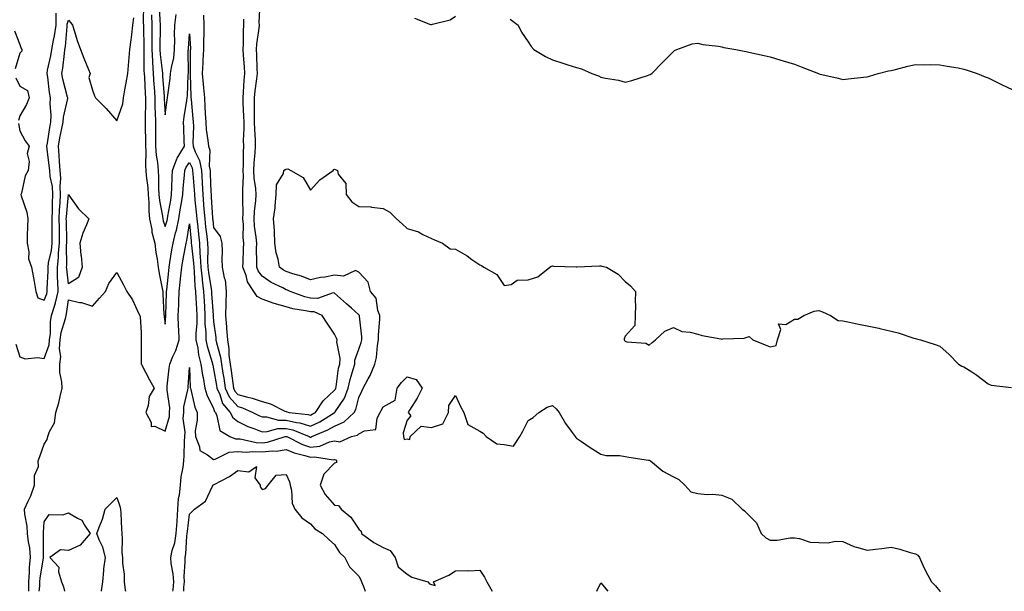
# Model space of a CAD drawing. Units: inches. Extents: x 984323 to 986963, y 7348058 to 7350698.
# Drawn here: x 985608 to 986015, y 7348058 to 7348294 of the extents above; entities that cross this region are included whole.
import ezdxf

# ---------------------------------------------------------------- set-up
doc = ezdxf.new("R2010")
doc.units = ezdxf.units.IN
doc.header["$MEASUREMENT"] = 0
doc.layers.add('Contour_98437348', color=7, linetype='Continuous', true_color=0xd95c13)

msp = doc.modelspace()

# ---------------------------------------------------------------- linework, layer by layer
at = {"layer": 'Contour_98437348'}
for points in [[(985659.05, 7348300.92, 3278), (985658.99, 7348292.86, 3278), (985659.01, 7348291.92, 3278), (985659.01, 7348290.96, 3278), (985659.19, 7348283.06, 3278), (985659.19, 7348281.92, 3278), (985659.27, 7348280.7, 3278), (985659.27, 7348273.14, 3278), (985659.36, 7348271.92, 3278), (985659.44, 7348270.53, 3278), (985659.79, 7348263.66, 3278), (985659.9, 7348261.92, 3278), (985659.92, 7348260.05, 3278), (985659.73, 7348253.6, 3278), (985659.76, 7348251.92, 3278), (985659.77, 7348250.2, 3278), (985659.86, 7348243.72, 3278), (985659.87, 7348241.92, 3278), (985659.99, 7348239.97, 3278), (985659.91, 7348233.78, 3278), (985660.06, 7348231.92, 3278), (985660.2, 7348229.77, 3278), (985660.8, 7348224.67, 3278), (985660.97, 7348221.92, 3278), (985661.25, 7348218.72, 3278), (985661.27, 7348215.14, 3278), (985661.61, 7348211.92, 3278), (985662.5, 7348207.47, 3278), (985662.59, 7348206.46, 3278), (985663.8, 7348201.92, 3278), (985664.13, 7348198, 3278), (985664.76, 7348195.21, 3278), (985665.13, 7348191.92, 3278), (985665.51, 7348189.38, 3278), (985666.79, 7348183.18, 3278), (985667, 7348181.92, 3278), (985667.08, 7348180.95, 3278), (985667.52, 7348172.45, 3278), (985667.56, 7348171.92, 3278), (985667.6, 7348171.47, 3278), (985668.05, 7348168.38, 3278), (985668.31, 7348171.66, 3278), (985668.3, 7348171.92, 3278), (985668.32, 7348172.19, 3278), (985668.57, 7348181.4, 3278), (985668.59, 7348181.92, 3278), (985668.66, 7348182.53, 3278), (985669.53, 7348190.44, 3278), (985669.68, 7348191.92, 3278), (985670.01, 7348193.88, 3278), (985670.79, 7348199.18, 3278), (985671.27, 7348201.92, 3278), (985672.33, 7348206.2, 3278), (985672.67, 7348207.31, 3278), (985673.64, 7348211.92, 3278), (985674.27, 7348215.69, 3278), (985674.73, 7348218.59, 3278), (985675.28, 7348221.92, 3278), (985675.42, 7348224.54, 3278), (985676.06, 7348229.92, 3278), (985676.18, 7348231.92, 3278), (985676.7, 7348233.27, 3278), (985678.05, 7348235.19, 3278), (985679.15, 7348233.02, 3278), (985679.37, 7348231.92, 3278), (985679.46, 7348230.52, 3278), (985680.01, 7348223.88, 3278), (985680.13, 7348221.92, 3278), (985680.33, 7348219.64, 3278), (985680.87, 7348214.75, 3278), (985681.12, 7348211.92, 3278), (985681.48, 7348208.49, 3278), (985681.76, 7348205.63, 3278), (985682.17, 7348201.92, 3278), (985682.41, 7348197.57, 3278), (985682.53, 7348196.4, 3278), (985682.75, 7348191.92, 3278), (985683.25, 7348187.12, 3278), (985683.32, 7348186.65, 3278), (985683.86, 7348181.92, 3278), (985684.08, 7348177.95, 3278), (985684.23, 7348175.73, 3278), (985684.45, 7348171.92, 3278), (985684.48, 7348168.35, 3278), (985684.8, 7348165.18, 3278), (985684.83, 7348161.92, 3278), (985685.38, 7348159.25, 3278), (985687.46, 7348152.51, 3278), (985687.6, 7348151.92, 3278), (985687.66, 7348151.52, 3278), (985688.05, 7348149.99, 3278), (985689.21, 7348143.08, 3278), (985689.39, 7348141.92, 3278), (985690.58, 7348139.39, 3278), (985691.78, 7348135.66, 3278), (985694.91, 7348131.92, 3278), (985695.92, 7348129.79, 3278), (985698.05, 7348128.13, 3278), (985702.25, 7348126.12, 3278), (985704.67, 7348125.3, 3278), (985708.05, 7348123.97, 3278), (985710.11, 7348123.98, 3278), (985714.63, 7348125.34, 3278), (985718.05, 7348125.35, 3278), (985720.84, 7348124.71, 3278), (985727.57, 7348121.92, 3278), (985727.89, 7348121.76, 3278), (985728.05, 7348121.71, 3278), (985728.25, 7348121.73, 3278), (985728.67, 7348121.92, 3278), (985735.29, 7348124.68, 3278), (985738.05, 7348126.28, 3278), (985741.98, 7348127.99, 3278), (985746.11, 7348131.92, 3278), (985746.82, 7348133.15, 3278), (985748.05, 7348138.16, 3278), (985749.25, 7348140.72, 3278), (985749.86, 7348141.92, 3278), (985751.93, 7348145.8, 3278), (985752.78, 7348147.2, 3278), (985754.67, 7348151.92, 3278), (985755.34, 7348154.63, 3278), (985755.72, 7348159.58, 3278), (985756.16, 7348161.92, 3278), (985756.13, 7348163.84, 3278), (985756.69, 7348170.57, 3278), (985756.67, 7348171.92, 3278), (985755.86, 7348174.11, 3278), (985755.28, 7348179.15, 3278), (985752.84, 7348181.92, 3278), (985751.93, 7348185.8, 3278), (985748.05, 7348189.84, 3278), (985746.65, 7348190.52, 3278), (985741.76, 7348188.2, 3278), (985738.05, 7348188.59, 3278), (985733.99, 7348187.85, 3278), (985732.23, 7348187.74, 3278), (985728.05, 7348186.72, 3278), (985724.4, 7348188.26, 3278), (985720.74, 7348189.23, 3278), (985718.05, 7348190.14, 3278), (985716.9, 7348190.76, 3278), (985715.32, 7348191.92, 3278), (985714.7, 7348195.27, 3278), (985713.96, 7348197.83, 3278), (985713.37, 7348201.92, 3278), (985713.17, 7348206.81, 3278), (985713.24, 7348207.11, 3278), (985712.84, 7348211.92, 3278), (985713.53, 7348216.45, 3278), (985713.43, 7348217.3, 3278), (985713.86, 7348221.92, 3278), (985714.01, 7348225.96, 3278), (985716.87, 7348230.73, 3278), (985717.01, 7348231.92, 3278), (985717.62, 7348232.35, 3278), (985718.05, 7348232.42, 3278), (985718.71, 7348232.58, 3278), (985719.98, 7348231.92, 3278), (985725.07, 7348228.94, 3278), (985728.05, 7348223.79, 3278), (985731.96, 7348228.01, 3278), (985737.44, 7348231.92, 3278), (985737.67, 7348232.31, 3278), (985738.05, 7348232.43, 3278), (985738.39, 7348232.27, 3278), (985739.27, 7348231.92, 3278), (985739.53, 7348230.44, 3278), (985742.66, 7348226.53, 3278), (985742.78, 7348221.92, 3278), (985745.11, 7348218.98, 3278), (985748.05, 7348217.07, 3278), (985753, 7348216.88, 3278), (985753.22, 7348216.75, 3278), (985758.05, 7348216.19, 3278), (985760.85, 7348214.73, 3278), (985763.62, 7348211.92, 3278), (985765.97, 7348209.84, 3278), (985768.05, 7348207.94, 3278), (985772.64, 7348206.51, 3278), (985774.56, 7348205.41, 3278), (985778.05, 7348203.79, 3278), (985779.38, 7348203.25, 3278), (985782.68, 7348201.92, 3278), (985785.72, 7348199.58, 3278), (985788.05, 7348199.45, 3278), (985792.8, 7348196.67, 3278), (985794.8, 7348195.17, 3278), (985798.05, 7348192.85, 3278), (985798.72, 7348192.59, 3278), (985799.67, 7348191.92, 3278), (985805.04, 7348188.92, 3278), (985808.05, 7348184.43, 3278), (985810.97, 7348184.84, 3278), (985813.45, 7348186.52, 3278), (985818.05, 7348186.69, 3278), (985822.03, 7348187.93, 3278), (985826.96, 7348191.92, 3278), (985827.54, 7348192.43, 3278), (985828.05, 7348192.45, 3278), (985828.5, 7348192.37, 3278), (985837.89, 7348192.08, 3278), (985838.05, 7348192.05, 3278), (985838.18, 7348192.04, 3278), (985847.47, 7348192.5, 3278), (985848.05, 7348192.45, 3278), (985848.49, 7348192.35, 3278), (985850.37, 7348191.92, 3278), (985855.26, 7348189.12, 3278), (985858.05, 7348186.08, 3278), (985860.32, 7348184.18, 3278), (985862.43, 7348181.92, 3278), (985862.18, 7348177.79, 3278), (985862.41, 7348176.27, 3278), (985862.22, 7348171.92, 3278), (985862.1, 7348167.86, 3278), (985858.05, 7348163.4, 3278), (985857.64, 7348162.33, 3278), (985857.67, 7348161.92, 3278), (985857.77, 7348161.64, 3278), (985858.05, 7348161.35, 3278), (985858.85, 7348161.12, 3278), (985866.6, 7348160.48, 3278), (985868.05, 7348159.72, 3278), (985869.2, 7348160.77, 3278), (985870.69, 7348161.92, 3278), (985874.52, 7348165.45, 3278), (985878.05, 7348167.02, 3278), (985881.49, 7348165.36, 3278), (985884.9, 7348165.08, 3278), (985888.05, 7348164.21, 3278), (985889.89, 7348163.75, 3278), (985897.61, 7348162.36, 3278), (985898.05, 7348162.26, 3278), (985898.49, 7348162.36, 3278), (985907.3, 7348162.67, 3278), (985908.05, 7348162.95, 3278), (985909.38, 7348163.24, 3278), (985910.87, 7348161.92, 3278), (985915.91, 7348159.79, 3278), (985918.05, 7348159.08, 3278), (985920.43, 7348159.53, 3278), (985921.02, 7348161.92, 3278), (985922.37, 7348166.24, 3278), (985921.46, 7348168.51, 3278), (985924.45, 7348168.31, 3278), (985928.05, 7348170.44, 3278), (985929.45, 7348170.52, 3278), (985931.9, 7348171.92, 3278), (985936.16, 7348173.81, 3278), (985938.05, 7348174.03, 3278), (985939.65, 7348173.53, 3278), (985942.96, 7348171.92, 3278), (985946.04, 7348169.91, 3278), (985948.05, 7348169.76, 3278), (985950.75, 7348169.22, 3278), (985954.47, 7348168.34, 3278), (985958.05, 7348167.68, 3278), (985962.85, 7348166.72, 3278), (985963.38, 7348166.59, 3278), (985968.05, 7348165.56, 3278), (985970.9, 7348164.77, 3278), (985977.36, 7348162.62, 3278), (985978.05, 7348162.41, 3278), (985978.46, 7348162.33, 3278), (985980.16, 7348161.92, 3278), (985986.17, 7348160.05, 3278), (985988.05, 7348159.29, 3278), (985991.94, 7348155.81, 3278), (985995.87, 7348151.92, 3278), (985997.17, 7348151.04, 3278), (985998.05, 7348150.81, 3278), (986001.29, 7348148.68, 3278), (986003.46, 7348147.33, 3278), (986008.05, 7348143.7, 3278), (986009.36, 7348143.23, 3278), (986017.73, 7348142.24, 3278)], [(985662.36, 7348296.23, 3279), (985662.46, 7348291.92, 3279), (985662.46, 7348287.5, 3279), (985662.49, 7348286.36, 3279), (985662.5, 7348281.92, 3279), (985662.8, 7348277.18, 3279), (985662.8, 7348276.66, 3279), (985663.13, 7348271.92, 3279), (985663.4, 7348267.28, 3279), (985663.46, 7348266.51, 3279), (985663.73, 7348261.92, 3279), (985663.81, 7348257.69, 3279), (985663.93, 7348256.04, 3279), (985664.02, 7348251.92, 3279), (985664.04, 7348247.91, 3279), (985664.03, 7348245.94, 3279), (985664.06, 7348241.92, 3279), (985664.31, 7348238.18, 3279), (985664.82, 7348235.15, 3279), (985665.09, 7348231.92, 3279), (985665.28, 7348229.14, 3279), (985665.31, 7348224.66, 3279), (985665.46, 7348221.92, 3279), (985665.68, 7348219.55, 3279), (985666.89, 7348213.08, 3279), (985667.01, 7348211.92, 3279), (985667.19, 7348211.06, 3279), (985668.05, 7348208.75, 3279), (985668.79, 7348211.18, 3279), (985668.95, 7348211.92, 3279), (985669.13, 7348213, 3279), (985670.32, 7348219.66, 3279), (985670.69, 7348221.92, 3279), (985670.85, 7348224.72, 3279), (985670.88, 7348229.09, 3279), (985671.07, 7348231.92, 3279), (985672.9, 7348236.77, 3279), (985672.96, 7348237.01, 3279), (985675.98, 7348241.92, 3279), (985675.92, 7348244.05, 3279), (985675.68, 7348249.55, 3279), (985675.63, 7348251.92, 3279), (985675.93, 7348254.04, 3279), (985676.95, 7348260.82, 3279), (985677.11, 7348261.92, 3279), (985677.19, 7348262.77, 3279), (985677.59, 7348271.46, 3279), (985677.63, 7348271.92, 3279), (985677.68, 7348272.29, 3279), (985677.59, 7348281.46, 3279), (985677.64, 7348281.92, 3279), (985677.65, 7348282.33, 3279), (985678.05, 7348288.33, 3279), (985678.44, 7348282.31, 3279), (985678.44, 7348281.92, 3279), (985678.42, 7348281.55, 3279), (985678.35, 7348272.22, 3279), (985678.33, 7348271.92, 3279), (985678.36, 7348271.61, 3279), (985678.65, 7348262.52, 3279), (985678.69, 7348261.92, 3279), (985678.74, 7348261.23, 3279), (985679.52, 7348253.39, 3279), (985679.61, 7348251.92, 3279), (985679.72, 7348250.25, 3279), (985679.51, 7348243.38, 3279), (985679.61, 7348241.92, 3279), (985680.39, 7348239.58, 3279), (985682.19, 7348236.06, 3279), (985682.99, 7348231.92, 3279), (985683.27, 7348227.14, 3279), (985683.28, 7348226.68, 3279), (985683.56, 7348221.92, 3279), (985683.92, 7348217.79, 3279), (985684.04, 7348215.94, 3279), (985684.37, 7348211.92, 3279), (985684.73, 7348208.59, 3279), (985685.19, 7348204.79, 3279), (985685.5, 7348201.92, 3279), (985685.63, 7348199.5, 3279), (985685.57, 7348194.4, 3279), (985685.69, 7348191.92, 3279), (985685.91, 7348189.78, 3279), (985687, 7348182.98, 3279), (985687.11, 7348181.92, 3279), (985687.16, 7348181.03, 3279), (985687.81, 7348172.16, 3279), (985687.83, 7348171.92, 3279), (985687.83, 7348171.7, 3279), (985688.05, 7348169.45, 3279), (985688.96, 7348162.82, 3279), (985689.02, 7348161.92, 3279), (985689.21, 7348160.75, 3279), (985690.91, 7348154.78, 3279), (985691.27, 7348151.92, 3279), (985691.88, 7348148.1, 3279), (985692.21, 7348146.09, 3279), (985692.84, 7348141.92, 3279), (985694.51, 7348138.38, 3279), (985698.05, 7348134.36, 3279), (985699.94, 7348133.82, 3279), (985704.27, 7348131.92, 3279), (985706.75, 7348130.62, 3279), (985708.05, 7348130.1, 3279), (985709.86, 7348130.12, 3279), (985714.81, 7348128.68, 3279), (985718.05, 7348128.69, 3279), (985722.23, 7348127.74, 3279), (985723.7, 7348127.58, 3279), (985728.05, 7348126.23, 3279), (985731.92, 7348128.05, 3279), (985737.86, 7348131.73, 3279), (985738.05, 7348131.84, 3279), (985738.11, 7348131.87, 3279), (985738.17, 7348131.92, 3279), (985738.32, 7348132.19, 3279), (985742.12, 7348137.85, 3279), (985743.66, 7348141.92, 3279), (985744.43, 7348145.54, 3279), (985745.75, 7348149.61, 3279), (985746.33, 7348151.92, 3279), (985746.44, 7348153.53, 3279), (985748.05, 7348158.02, 3279), (985749.08, 7348160.89, 3279), (985749.27, 7348161.92, 3279), (985749.25, 7348163.12, 3279), (985748.3, 7348171.67, 3279), (985748.3, 7348171.92, 3279), (985748.24, 7348172.1, 3279), (985748.05, 7348172.3, 3279), (985744.97, 7348175, 3279), (985742.92, 7348176.79, 3279), (985738.05, 7348181.25, 3279), (985737.43, 7348181.3, 3279), (985730.92, 7348179.04, 3279), (985728.05, 7348179.16, 3279), (985725.8, 7348179.67, 3279), (985719.62, 7348181.92, 3279), (985718.57, 7348182.43, 3279), (985718.05, 7348182.61, 3279), (985716.58, 7348183.4, 3279), (985711.8, 7348185.67, 3279), (985708.05, 7348188.28, 3279), (985706.5, 7348190.37, 3279), (985705.91, 7348191.92, 3279), (985705.94, 7348194.03, 3279), (985705.81, 7348199.69, 3279), (985705.84, 7348201.92, 3279), (985705.66, 7348204.32, 3279), (985704.96, 7348208.83, 3279), (985704.76, 7348211.92, 3279), (985704.9, 7348215.07, 3279), (985705.45, 7348219.32, 3279), (985705.58, 7348221.92, 3279), (985705.44, 7348224.53, 3279), (985704.85, 7348228.71, 3279), (985704.7, 7348231.92, 3279), (985704.87, 7348235.11, 3279), (985705.27, 7348239.14, 3279), (985705.42, 7348241.92, 3279), (985705.36, 7348244.6, 3279), (985705.03, 7348248.9, 3279), (985704.98, 7348251.92, 3279), (985704.92, 7348255.05, 3279), (985704.96, 7348258.83, 3279), (985704.9, 7348261.92, 3279), (985705.18, 7348264.79, 3279), (985705.95, 7348269.82, 3279), (985706.17, 7348271.92, 3279), (985706.06, 7348273.91, 3279), (985705.85, 7348279.73, 3279), (985705.72, 7348281.92, 3279), (985705.86, 7348284.1, 3279), (985706.85, 7348290.72, 3279), (985706.95, 7348291.92, 3279), (985706.92, 7348293.05, 3279), (985707.22, 7348301.09, 3279)], [(985665.57, 7348299.44, 3280), (985665.86, 7348294.11, 3280), (985665.91, 7348291.92, 3280), (985665.91, 7348289.79, 3280), (985665.8, 7348284.17, 3280), (985665.8, 7348281.92, 3280), (985665.94, 7348279.81, 3280), (985666.81, 7348273.16, 3280), (985666.9, 7348271.92, 3280), (985666.97, 7348270.84, 3280), (985667.55, 7348262.42, 3280), (985667.58, 7348261.92, 3280), (985667.59, 7348261.46, 3280), (985668.05, 7348254.84, 3280), (985668.91, 7348261.06, 3280), (985669.04, 7348261.92, 3280), (985669.13, 7348263.01, 3280), (985670.1, 7348269.86, 3280), (985670.29, 7348271.92, 3280), (985670.63, 7348274.49, 3280), (985671.57, 7348278.4, 3280), (985671.93, 7348281.92, 3280), (985671.99, 7348285.86, 3280), (985671.91, 7348288.06, 3280), (985671.98, 7348291.92, 3280), (985672.51, 7348296.38, 3280)], [(985606.27, 7348160.15, 3278), (985608.05, 7348154.91, 3278), (985610.2, 7348154.07, 3278), (985615.29, 7348154.68, 3278), (985618.05, 7348154.18, 3278), (985620.11, 7348159.86, 3278), (985620.27, 7348161.92, 3278), (985620.62, 7348164.49, 3278), (985620.64, 7348169.33, 3278), (985621.12, 7348171.92, 3278), (985622.43, 7348176.3, 3278), (985622.78, 7348177.19, 3278), (985623.87, 7348181.92, 3278), (985623.74, 7348186.23, 3278), (985623.6, 7348187.47, 3278), (985623.49, 7348191.92, 3278), (985624.01, 7348195.97, 3278), (985623.98, 7348197.85, 3278), (985624.39, 7348201.92, 3278), (985624.36, 7348205.61, 3278), (985624.31, 7348208.18, 3278), (985624.28, 7348211.92, 3278), (985624.43, 7348215.54, 3278), (985624.7, 7348218.57, 3278), (985624.85, 7348221.92, 3278), (985624.63, 7348225.34, 3278), (985624.89, 7348228.76, 3278), (985624.61, 7348231.92, 3278), (985624.34, 7348235.64, 3278), (985624.28, 7348238.15, 3278), (985623.97, 7348241.92, 3278), (985624.56, 7348245.4, 3278), (985625.34, 7348249.21, 3278), (985625.84, 7348251.92, 3278), (985625.96, 7348254.01, 3278), (985627.75, 7348261.62, 3278), (985627.78, 7348261.92, 3278), (985627.71, 7348262.27, 3278), (985625.73, 7348269.6, 3278), (985625.32, 7348271.92, 3278), (985625.72, 7348274.25, 3278), (985626.38, 7348280.25, 3278), (985626.64, 7348281.92, 3278), (985626.86, 7348283.11, 3278), (985627.51, 7348291.38, 3278), (985627.59, 7348291.92, 3278), (985627.59, 7348292.37, 3278), (985628.05, 7348294.03, 3278), (985629.09, 7348292.96, 3278), (985629.76, 7348291.92, 3278), (985630.59, 7348289.38, 3278), (985631.69, 7348285.56, 3278), (985633.02, 7348281.92, 3278), (985634.43, 7348278.29, 3278), (985636.32, 7348273.65, 3278), (985637.01, 7348271.92, 3278), (985636.49, 7348270.36, 3278), (985638.05, 7348265.15, 3278), (985638.88, 7348262.76, 3278), (985639.28, 7348261.92, 3278), (985643.69, 7348257.56, 3278), (985648.05, 7348252.42, 3278), (985650.54, 7348259.42, 3278), (985650.76, 7348261.92, 3278), (985651.38, 7348265.25, 3278), (985651.89, 7348268.09, 3278), (985652.63, 7348271.92, 3278), (985653.06, 7348276.91, 3278), (985653.06, 7348276.93, 3278), (985653.43, 7348281.92, 3278), (985654.03, 7348285.94, 3278), (985654.21, 7348288.08, 3278), (985654.72, 7348291.92, 3278), (985655.02, 7348294.95, 3278)], [(985607.42, 7348251.3, 3279), (985608.05, 7348248.27, 3279), (985610.24, 7348244.11, 3279), (985611.8, 7348241.92, 3279), (985611.08, 7348238.9, 3279), (985611.77, 7348235.64, 3279), (985611.36, 7348231.92, 3279), (985610.23, 7348229.74, 3279), (985608.62, 7348222.49, 3279), (985608.42, 7348221.92, 3279), (985608.52, 7348221.46, 3279), (985610.84, 7348214.71, 3279), (985611.24, 7348211.92, 3279), (985611.19, 7348208.78, 3279), (985611.02, 7348204.89, 3279), (985610.97, 7348201.92, 3279), (985611.69, 7348198.28, 3279), (985611.51, 7348195.38, 3279), (985612.86, 7348191.92, 3279), (985613.63, 7348187.5, 3279), (985613.89, 7348186.08, 3279), (985614.62, 7348181.92, 3279), (985615.43, 7348179.3, 3279), (985618.05, 7348178.33, 3279), (985619.07, 7348180.91, 3279), (985619.29, 7348181.92, 3279), (985619.26, 7348183.13, 3279), (985619.69, 7348190.27, 3279), (985619.65, 7348191.92, 3279), (985619.89, 7348193.76, 3279), (985621.1, 7348198.87, 3279), (985621.4, 7348201.92, 3279), (985621.38, 7348205.25, 3279), (985621.39, 7348208.58, 3279), (985621.37, 7348211.92, 3279), (985621.52, 7348215.38, 3279), (985621.51, 7348218.47, 3279), (985621.66, 7348221.92, 3279), (985621.44, 7348225.31, 3279), (985620.54, 7348229.43, 3279), (985620.33, 7348231.92, 3279), (985620.17, 7348234.03, 3279), (985619.26, 7348240.71, 3279), (985619.16, 7348241.92, 3279), (985619.39, 7348243.26, 3279), (985620.35, 7348249.61, 3279), (985620.78, 7348251.92, 3279), (985620.95, 7348254.82, 3279), (985620.47, 7348259.49, 3279), (985620.67, 7348261.92, 3279), (985620.22, 7348264.09, 3279), (985619.49, 7348270.49, 3279), (985619.23, 7348271.92, 3279), (985619.48, 7348273.34, 3279), (985620.75, 7348279.22, 3279), (985621.17, 7348281.92, 3279), (985621.87, 7348285.74, 3279), (985622.36, 7348287.62, 3279), (985623.01, 7348291.92, 3279), (985623.02, 7348296.89, 3279)], [(985683.85, 7348296.12, 3280), (985683.98, 7348291.92, 3280), (985683.98, 7348287.85, 3280), (985683.86, 7348286.1, 3280), (985683.86, 7348281.92, 3280), (985683.65, 7348277.52, 3280), (985683.55, 7348276.42, 3280), (985683.34, 7348271.92, 3280), (985683.68, 7348267.55, 3280), (985683.88, 7348266.09, 3280), (985684.24, 7348261.92, 3280), (985684.48, 7348258.34, 3280), (985684.55, 7348255.42, 3280), (985684.77, 7348251.92, 3280), (985684.95, 7348248.82, 3280), (985685.7, 7348244.27, 3280), (985685.87, 7348241.92, 3280), (985686.42, 7348240.28, 3280), (985686.26, 7348233.7, 3280), (985686.61, 7348231.92, 3280), (985686.69, 7348230.56, 3280), (985686.93, 7348223.04, 3280), (985686.99, 7348221.92, 3280), (985687.07, 7348220.94, 3280), (985687.58, 7348212.38, 3280), (985687.62, 7348211.92, 3280), (985687.67, 7348211.53, 3280), (985688.05, 7348208.35, 3280), (985690.74, 7348204.61, 3280), (985691.47, 7348201.92, 3280), (985691.59, 7348198.38, 3280), (985691.39, 7348195.26, 3280), (985691.53, 7348191.92, 3280), (985692.37, 7348187.6, 3280), (985692.84, 7348186.71, 3280), (985693.23, 7348181.92, 3280), (985693.11, 7348176.97, 3280), (985693.09, 7348176.88, 3280), (985693, 7348171.92, 3280), (985693.38, 7348167.25, 3280), (985693.39, 7348166.58, 3280), (985693.72, 7348161.92, 3280), (985694.35, 7348158.22, 3280), (985694.37, 7348155.61, 3280), (985694.84, 7348151.92, 3280), (985695.27, 7348149.14, 3280), (985695.99, 7348143.98, 3280), (985696.3, 7348141.92, 3280), (985696.86, 7348140.73, 3280), (985698.05, 7348139.38, 3280), (985701.61, 7348138.36, 3280), (985704, 7348137.87, 3280), (985708.05, 7348136.39, 3280), (985711.6, 7348135.47, 3280), (985717.51, 7348132.46, 3280), (985718.05, 7348132.25, 3280), (985718.36, 7348132.23, 3280), (985719.26, 7348131.92, 3280), (985727.18, 7348131.05, 3280), (985728.05, 7348130.78, 3280), (985728.82, 7348131.14, 3280), (985730.08, 7348131.92, 3280), (985733.3, 7348136.67, 3280), (985738.05, 7348141.11, 3280), (985738.37, 7348141.6, 3280), (985738.5, 7348141.92, 3280), (985738.62, 7348142.49, 3280), (985739.71, 7348150.26, 3280), (985740.14, 7348151.92, 3280), (985740.28, 7348154.15, 3280), (985738.93, 7348161.04, 3280), (985739.04, 7348161.92, 3280), (985738.81, 7348162.68, 3280), (985738.05, 7348164.25, 3280), (985734.94, 7348168.81, 3280), (985732.9, 7348171.92, 3280), (985729.56, 7348173.43, 3280), (985728.05, 7348173.49, 3280), (985726.01, 7348173.97, 3280), (985720.84, 7348174.72, 3280), (985718.05, 7348175.52, 3280), (985713.11, 7348176.87, 3280), (985713.01, 7348176.88, 3280), (985708.05, 7348178.67, 3280), (985705.99, 7348179.86, 3280), (985704.6, 7348181.92, 3280), (985702.01, 7348185.89, 3280), (985701.45, 7348188.52, 3280), (985700.16, 7348191.92, 3280), (985700.19, 7348194.06, 3280), (985700.44, 7348199.53, 3280), (985700.47, 7348201.92, 3280), (985700.3, 7348204.17, 3280), (985700.33, 7348209.64, 3280), (985700.17, 7348211.92, 3280), (985700.27, 7348214.14, 3280), (985700.06, 7348219.91, 3280), (985700.17, 7348221.92, 3280), (985700.06, 7348223.93, 3280), (985700.33, 7348229.64, 3280), (985700.23, 7348231.92, 3280), (985700.34, 7348234.21, 3280), (985700.36, 7348239.61, 3280), (985700.49, 7348241.92, 3280), (985700.44, 7348244.31, 3280), (985700.65, 7348249.32, 3280), (985700.61, 7348251.92, 3280), (985700.56, 7348254.42, 3280), (985700.27, 7348259.71, 3280), (985700.22, 7348261.92, 3280), (985700.45, 7348264.32, 3280), (985700.71, 7348269.26, 3280), (985701, 7348271.92, 3280), (985700.82, 7348274.69, 3280), (985700.37, 7348279.6, 3280), (985700.23, 7348281.92, 3280), (985700.38, 7348284.26, 3280), (985700.38, 7348289.59, 3280), (985700.57, 7348291.92, 3280), (985700.5, 7348294.38, 3280)], [(985770.99, 7348294.86, 3279), (985777.69, 7348292.28, 3279), (985778.05, 7348292.22, 3279), (985778.54, 7348292.41, 3279), (985785.76, 7348294.21, 3279), (985788.05, 7348295.65, 3279)], [(985810.52, 7348294.39, 3279), (985813.84, 7348291.92, 3279), (985815.21, 7348289.08, 3279), (985818.05, 7348285.03, 3279), (985819.27, 7348283.14, 3279), (985820.4, 7348281.92, 3279), (985825.15, 7348279.01, 3279), (985828.05, 7348277.62, 3279), (985832.35, 7348276.22, 3279), (985834.39, 7348275.58, 3279), (985838.05, 7348274.4, 3279), (985840.06, 7348273.94, 3279), (985844.33, 7348271.92, 3279), (985847.11, 7348270.98, 3279), (985848.05, 7348270.42, 3279), (985849.98, 7348269.99, 3279), (985855.34, 7348269.21, 3279), (985858.05, 7348268.47, 3279), (985860.86, 7348269.1, 3279), (985867.33, 7348271.2, 3279), (985868.05, 7348271.39, 3279), (985868.44, 7348271.53, 3279), (985869.09, 7348271.92, 3279), (985873.47, 7348276.51, 3279), (985878.05, 7348281.14, 3279), (985878.5, 7348281.48, 3279), (985879.47, 7348281.92, 3279), (985885.78, 7348284.19, 3279), (985888.05, 7348284.51, 3279), (985890.16, 7348284.03, 3279), (985896.67, 7348283.3, 3279), (985898.05, 7348283.03, 3279), (985898.92, 7348282.79, 3279), (985903.82, 7348281.92, 3279), (985907.28, 7348281.15, 3279), (985908.05, 7348281.05, 3279), (985909.14, 7348280.83, 3279), (985915.51, 7348279.39, 3279), (985918.05, 7348278.87, 3279), (985922.45, 7348277.52, 3279), (985923.37, 7348277.24, 3279), (985928.05, 7348275.83, 3279), (985930.88, 7348274.75, 3279), (985937.91, 7348271.92, 3279), (985938.05, 7348271.87, 3279), (985938.12, 7348271.85, 3279), (985946.17, 7348270.04, 3279), (985948.05, 7348269.5, 3279), (985950.24, 7348269.73, 3279), (985956.56, 7348270.43, 3279), (985958.05, 7348270.6, 3279), (985959.09, 7348270.89, 3279), (985962.6, 7348271.92, 3279), (985966.94, 7348273.03, 3279), (985968.05, 7348273.26, 3279), (985969.78, 7348273.65, 3279), (985974.94, 7348275.02, 3279), (985978.05, 7348275.67, 3279), (985981.73, 7348275.6, 3279), (985984.29, 7348275.68, 3279), (985988.05, 7348275.63, 3279), (985991.14, 7348275, 3279), (985995.68, 7348274.29, 3279), (985998.05, 7348273.84, 3279), (985999.46, 7348273.33, 3279), (986003.55, 7348271.92, 3279), (986006.8, 7348270.67, 3279), (986008.05, 7348270.24, 3279), (986011.4, 7348268.58, 3279), (986013.59, 7348267.46, 3279), (986018.05, 7348265.32, 3279)], [(985605.76, 7348289.63, 3279), (985608.05, 7348283.94, 3279), (985608.49, 7348282.35, 3279), (985608.74, 7348281.92, 3279), (985608.8, 7348281.16, 3279), (985608.05, 7348280.39, 3279), (985606.09, 7348273.88, 3279)], [(985606.37, 7348270.24, 3279), (985608.05, 7348266.82, 3279), (985611.11, 7348264.98, 3279), (985611.85, 7348261.92, 3279), (985610.76, 7348259.21, 3279), (985608.05, 7348254.52, 3279), (985607.38, 7348252.59, 3279)], [(985611.71, 7348058, 3277), (985611.67, 7348058.3, 3277), (985611.67, 7348061.92, 3277), (985612.01, 7348065.88, 3277), (985612.02, 7348067.95, 3277), (985612.42, 7348071.92, 3277), (985612.06, 7348075.93, 3277), (985611.59, 7348078.39, 3277), (985611.19, 7348081.92, 3277), (985611.03, 7348084.9, 3277), (985610.03, 7348089.93, 3277), (985609.9, 7348091.92, 3277), (985611.38, 7348095.25, 3277), (985612.49, 7348097.47, 3277), (985614.11, 7348101.92, 3277), (985614.06, 7348105.92, 3277), (985615.73, 7348109.59, 3277), (985615.62, 7348111.92, 3277), (985616.27, 7348113.7, 3277), (985618.05, 7348118.77, 3277), (985619.24, 7348120.72, 3277), (985619.53, 7348121.92, 3277), (985620.23, 7348124.1, 3277), (985622.3, 7348127.68, 3277), (985622.9, 7348131.92, 3277), (985624.03, 7348135.95, 3277), (985624.58, 7348138.46, 3277), (985625.47, 7348141.92, 3277), (985625.35, 7348144.61, 3277), (985624.54, 7348148.41, 3277), (985624.44, 7348151.92, 3277), (985624.87, 7348155.1, 3277), (985624.36, 7348158.23, 3277), (985624.65, 7348161.92, 3277), (985625.05, 7348164.91, 3277), (985626.86, 7348170.73, 3277), (985627.08, 7348171.92, 3277), (985627.31, 7348172.66, 3277), (985628.05, 7348178.4, 3277), (985632.59, 7348177.37, 3277), (985633.43, 7348177.3, 3277), (985638.05, 7348175.84, 3277), (985640.88, 7348179.08, 3277), (985643.42, 7348181.92, 3277), (985644.71, 7348185.26, 3277), (985648.05, 7348189.79, 3277), (985650.78, 7348184.65, 3277), (985652.23, 7348181.92, 3277), (985654.55, 7348178.42, 3277), (985656.98, 7348172.99, 3277), (985657.52, 7348171.92, 3277), (985657.67, 7348171.54, 3277), (985658.05, 7348164.8, 3277), (985658.11, 7348161.98, 3277), (985658.12, 7348161.92, 3277), (985658.16, 7348161.81, 3277), (985658.09, 7348151.96, 3277), (985658.16, 7348151.92, 3277), (985658.28, 7348151.69, 3277), (985661.51, 7348145.38, 3277), (985663.55, 7348141.92, 3277), (985661.42, 7348138.55, 3277), (985660.96, 7348134.83, 3277), (985659.99, 7348131.92, 3277), (985662.21, 7348127.76, 3277), (985662.3, 7348126.17, 3277), (985663.76, 7348126.2, 3277), (985668.05, 7348124.17, 3277), (985669.76, 7348130.21, 3277), (985669.87, 7348131.92, 3277), (985669.93, 7348133.8, 3277), (985668.8, 7348141.17, 3277), (985668.84, 7348141.92, 3277), (985668.92, 7348142.79, 3277), (985669.74, 7348150.23, 3277), (985669.89, 7348151.92, 3277), (985671.18, 7348155.06, 3277), (985672.42, 7348157.55, 3277), (985673.81, 7348161.92, 3277), (985673.69, 7348166.28, 3277), (985673.55, 7348167.42, 3277), (985673.45, 7348171.92, 3277), (985673.63, 7348176.34, 3277), (985673.69, 7348177.57, 3277), (985673.88, 7348181.92, 3277), (985674.28, 7348185.69, 3277), (985674.55, 7348188.42, 3277), (985674.92, 7348191.92, 3277), (985675.37, 7348194.6, 3277), (985676.48, 7348200.35, 3277), (985676.75, 7348201.92, 3277), (985677.01, 7348202.96, 3277), (985678.05, 7348209.92, 3277), (985678.76, 7348202.63, 3277), (985678.84, 7348201.92, 3277), (985678.88, 7348201.09, 3277), (985679.73, 7348193.59, 3277), (985679.81, 7348191.92, 3277), (985680.01, 7348189.96, 3277), (985680.34, 7348184.22, 3277), (985680.61, 7348181.92, 3277), (985680.76, 7348179.21, 3277), (985680.91, 7348174.78, 3277), (985681.07, 7348171.92, 3277), (985681.1, 7348168.87, 3277), (985680.74, 7348164.61, 3277), (985680.76, 7348161.92, 3277), (985681.48, 7348158.5, 3277), (985681.87, 7348155.73, 3277), (985682.81, 7348151.92, 3277), (985683.42, 7348147.29, 3277), (985683.67, 7348146.3, 3277), (985684.4, 7348141.92, 3277), (985685.29, 7348139.15, 3277), (985688.05, 7348133.52, 3277), (985688.44, 7348132.31, 3277), (985688.76, 7348131.92, 3277), (985689.43, 7348130.54, 3277), (985690.65, 7348124.51, 3277), (985694.78, 7348121.92, 3277), (985697.15, 7348121.02, 3277), (985698.05, 7348121.06, 3277), (985698.97, 7348121, 3277), (985705.64, 7348119.51, 3277), (985708.05, 7348119.4, 3277), (985710.33, 7348119.64, 3277), (985717.67, 7348121.92, 3277), (985717.96, 7348122.01, 3277), (985718.05, 7348122.01, 3277), (985718.12, 7348121.99, 3277), (985718.29, 7348121.92, 3277), (985724.77, 7348118.63, 3277), (985728.05, 7348117.57, 3277), (985731.97, 7348118, 3277), (985735.91, 7348119.78, 3277), (985738.05, 7348120.23, 3277), (985740.22, 7348119.76, 3277), (985745.05, 7348121.92, 3277), (985747.47, 7348122.49, 3277), (985748.05, 7348123.02, 3277), (985750.42, 7348124.29, 3277), (985755.1, 7348124.87, 3277), (985755.63, 7348129.5, 3277), (985756.91, 7348131.92, 3277), (985757.28, 7348132.69, 3277), (985758.05, 7348134.2, 3277), (985763, 7348136.96, 3277), (985763.93, 7348141.92, 3277), (985765.64, 7348144.34, 3277), (985768.05, 7348146.6, 3277), (985771.72, 7348145.6, 3277), (985774.17, 7348141.92, 3277), (985772.11, 7348137.86, 3277), (985769.04, 7348132.91, 3277), (985768.45, 7348131.92, 3277), (985769.48, 7348130.5, 3277), (985768.05, 7348128.74, 3277), (985766.41, 7348123.56, 3277), (985766.46, 7348121.92, 3277), (985766.82, 7348120.68, 3277), (985768.05, 7348121.02, 3277), (985769.18, 7348120.79, 3277), (985769.32, 7348121.92, 3277), (985773.78, 7348126.19, 3277), (985778.05, 7348125.76, 3277), (985782.77, 7348127.2, 3277), (985785.12, 7348131.92, 3277), (985785.18, 7348134.79, 3277), (985788.05, 7348138.89, 3277), (985790.17, 7348134.04, 3277), (985791.48, 7348131.92, 3277), (985793.12, 7348126.99, 3277), (985798.05, 7348124.15, 3277), (985799.45, 7348123.32, 3277), (985800.65, 7348121.92, 3277), (985805.02, 7348118.89, 3277), (985808.05, 7348118.68, 3277), (985812.02, 7348117.95, 3277), (985814.6, 7348121.92, 3277), (985815.76, 7348124.21, 3277), (985818.05, 7348128.56, 3277), (985820.11, 7348129.86, 3277), (985822.43, 7348131.92, 3277), (985825.93, 7348134.04, 3277), (985828.05, 7348134.81, 3277), (985829.56, 7348133.43, 3277), (985830.76, 7348131.92, 3277), (985833.41, 7348127.29, 3277), (985835.82, 7348124.14, 3277), (985837.45, 7348121.92, 3277), (985837.7, 7348121.57, 3277), (985838.05, 7348121.31, 3277), (985840, 7348119.97, 3277), (985843.59, 7348117.45, 3277), (985848.05, 7348114.65, 3277), (985850.23, 7348114.1, 3277), (985855.84, 7348114.13, 3277), (985858.05, 7348113.76, 3277), (985859.59, 7348113.47, 3277), (985867.73, 7348112.24, 3277), (985868.05, 7348112.18, 3277), (985868.24, 7348112.11, 3277), (985868.61, 7348111.92, 3277), (985873.72, 7348107.6, 3277), (985878.05, 7348105.26, 3277), (985880.28, 7348104.15, 3277), (985882.73, 7348101.92, 3277), (985885.25, 7348099.12, 3277), (985888.05, 7348098.4, 3277), (985891.92, 7348098.05, 3277), (985894.33, 7348098.2, 3277), (985898.05, 7348097.71, 3277), (985902.17, 7348096.04, 3277), (985906.49, 7348091.92, 3277), (985907.38, 7348091.25, 3277), (985908.05, 7348090.62, 3277), (985912.38, 7348086.25, 3277), (985914.31, 7348081.92, 3277), (985916.19, 7348080.06, 3277), (985918.05, 7348079.19, 3277), (985920.87, 7348079.09, 3277), (985926.29, 7348080.16, 3277), (985928.05, 7348080.07, 3277), (985930.15, 7348079.82, 3277), (985934.51, 7348078.37, 3277), (985938.05, 7348078.11, 3277), (985941.98, 7348077.99, 3277), (985944.9, 7348078.77, 3277), (985948.05, 7348078.61, 3277), (985952.61, 7348076.48, 3277), (985953.67, 7348076.3, 3277), (985958.05, 7348074.94, 3277), (985961.51, 7348075.38, 3277), (985964.21, 7348075.76, 3277), (985968.05, 7348076.22, 3277), (985971.53, 7348075.4, 3277), (985975.89, 7348074.08, 3277), (985978.05, 7348073.51, 3277), (985979.02, 7348072.89, 3277), (985979.66, 7348071.92, 3277), (985981.14, 7348068.83, 3277), (985982.31, 7348066.17, 3277), (985984.71, 7348061.92, 3277), (985986.37, 7348060.25, 3277), (985988.05, 7348058.11, 3277), (985988.35, 7348058, 3277)], [(985671.26, 7348058, 3276), (985671.33, 7348058.64, 3276), (985671.58, 7348061.92, 3276), (985671.4, 7348065.27, 3276), (985670.52, 7348069.45, 3276), (985670.34, 7348071.92, 3276), (985670.96, 7348074.83, 3276), (985671.96, 7348078.01, 3276), (985672.6, 7348081.92, 3276), (985672.93, 7348086.81, 3276), (985672.94, 7348087.03, 3276), (985673.31, 7348091.92, 3276), (985673.55, 7348096.42, 3276), (985673.97, 7348097.84, 3276), (985674.31, 7348101.92, 3276), (985674.66, 7348105.3, 3276), (985675.44, 7348109.32, 3276), (985675.76, 7348111.92, 3276), (985675.88, 7348114.08, 3276), (985675.99, 7348119.86, 3276), (985676.1, 7348121.92, 3276), (985676.26, 7348123.7, 3276), (985675.52, 7348129.39, 3276), (985675.68, 7348131.92, 3276), (985675.76, 7348134.21, 3276), (985677.46, 7348141.33, 3276), (985677.49, 7348141.92, 3276), (985677.54, 7348142.43, 3276), (985678.05, 7348150.55, 3276), (985678.38, 7348142.25, 3276), (985678.43, 7348141.92, 3276), (985678.62, 7348141.35, 3276), (985680.29, 7348134.15, 3276), (985681.21, 7348131.92, 3276), (985681.24, 7348128.73, 3276), (985680.49, 7348124.37, 3276), (985680.53, 7348121.92, 3276), (985682.26, 7348117.71, 3276), (985682.32, 7348116.19, 3276), (985685.56, 7348114.41, 3276), (985688.05, 7348112.5, 3276), (985688.71, 7348112.58, 3276), (985694.42, 7348115.55, 3276), (985698.05, 7348115.72, 3276), (985701.62, 7348115.49, 3276), (985704.17, 7348115.8, 3276), (985708.05, 7348115.62, 3276), (985712.19, 7348116.07, 3276), (985714.01, 7348115.96, 3276), (985718.05, 7348116.59, 3276), (985721.32, 7348115.19, 3276), (985725.8, 7348114.17, 3276), (985728.05, 7348113.44, 3276), (985729.76, 7348113.63, 3276), (985737.61, 7348112.36, 3276), (985738.05, 7348112.45, 3276), (985738.49, 7348112.35, 3276), (985738.83, 7348111.92, 3276), (985738.79, 7348111.18, 3276), (985738.05, 7348110.89, 3276), (985733.53, 7348106.44, 3276), (985732.14, 7348101.92, 3276), (985734.15, 7348098.02, 3276), (985738.05, 7348093.54, 3276), (985739.58, 7348093.45, 3276), (985740.69, 7348091.92, 3276), (985744.8, 7348088.67, 3276), (985748.05, 7348083.62, 3276), (985748.97, 7348082.84, 3276), (985749.21, 7348081.92, 3276), (985754.27, 7348078.15, 3276), (985758.05, 7348076.06, 3276), (985761.04, 7348074.91, 3276), (985763.12, 7348071.92, 3276), (985764.29, 7348068.16, 3276), (985768.05, 7348065.02, 3276), (985769.94, 7348063.81, 3276), (985776.55, 7348061.92, 3276), (985777.25, 7348061.12, 3276), (985778.05, 7348060.88, 3276), (985779.56, 7348060.41, 3276), (985778.95, 7348061.92, 3276), (985785.27, 7348064.7, 3276), (985788.05, 7348066.5, 3276), (985792.78, 7348066.64, 3276), (985793.54, 7348066.44, 3276), (985798.05, 7348066.69, 3276), (985799.94, 7348063.81, 3276), (985800.89, 7348061.92, 3276), (985803.17, 7348058, 3276)], [(985675.71, 7348058, 3275), (985675.78, 7348059.65, 3275), (985675.95, 7348061.92, 3275), (985675.83, 7348064.14, 3275), (985676.35, 7348070.23, 3275), (985676.23, 7348071.92, 3275), (985676.55, 7348073.42, 3275), (985676.99, 7348080.85, 3275), (985677.16, 7348081.92, 3275), (985677.22, 7348082.76, 3275), (985678.05, 7348089.83, 3275), (985679.08, 7348090.9, 3275), (985680.2, 7348091.92, 3275), (985684.75, 7348095.22, 3275), (985687.6, 7348101.48, 3275), (985687.87, 7348101.92, 3275), (985687.96, 7348102, 3275), (985688.05, 7348102.02, 3275), (985688.28, 7348102.15, 3275), (985694.59, 7348105.38, 3275), (985698.05, 7348107.99, 3275), (985702.66, 7348107.32, 3275), (985705.76, 7348109.62, 3275), (985705.02, 7348104.95, 3275), (985707.27, 7348101.92, 3275), (985707.34, 7348101.21, 3275), (985708.05, 7348100.12, 3275), (985709.45, 7348100.52, 3275), (985710.6, 7348101.92, 3275), (985713.94, 7348106.03, 3275), (985718.05, 7348106.21, 3275), (985719.35, 7348103.22, 3275), (985719.63, 7348101.92, 3275), (985720.2, 7348099.77, 3275), (985720.54, 7348094.41, 3275), (985721.67, 7348091.92, 3275), (985724.53, 7348088.4, 3275), (985728.05, 7348085.86, 3275), (985729.9, 7348083.76, 3275), (985733.01, 7348081.92, 3275), (985735.6, 7348079.46, 3275), (985738.05, 7348077.37, 3275), (985740.09, 7348073.97, 3275), (985742.31, 7348071.92, 3275), (985744.25, 7348068.12, 3275), (985748.05, 7348064.24, 3275), (985748.93, 7348062.8, 3275), (985749.09, 7348061.92, 3275), (985749.96, 7348060.01, 3275), (985750.73, 7348058, 3275)], [(985641.72, 7348058, 3276), (985641.72, 7348058.24, 3276), (985642.27, 7348061.92, 3276), (985642.72, 7348066.59, 3276), (985642.68, 7348067.3, 3276), (985643.31, 7348071.92, 3276), (985642.34, 7348076.21, 3276), (985640.74, 7348079.23, 3276), (985639.73, 7348081.92, 3276), (985640.7, 7348084.56, 3276), (985642.16, 7348087.81, 3276), (985643.29, 7348091.92, 3276), (985645.64, 7348094.33, 3276), (985648.05, 7348096.74, 3276), (985649.33, 7348093.2, 3276), (985649.56, 7348091.92, 3276), (985649.67, 7348090.3, 3276), (985649.98, 7348083.86, 3276), (985650.11, 7348081.92, 3276), (985650.26, 7348079.71, 3276), (985650.19, 7348074.05, 3276), (985650.35, 7348071.92, 3276), (985650.39, 7348069.58, 3276), (985651.09, 7348064.96, 3276), (985651.12, 7348061.92, 3276), (985651.55, 7348058.43, 3276), (985651.61, 7348058, 3276)], [(985615.94, 7348058, 3276), (985616.2, 7348060.07, 3276), (985616.2, 7348061.92, 3276), (985616.35, 7348063.62, 3276), (985617.79, 7348071.66, 3276), (985617.82, 7348071.92, 3276), (985617.79, 7348072.18, 3276), (985617.78, 7348081.65, 3276), (985617.75, 7348081.92, 3276), (985617.73, 7348082.24, 3276), (985618.05, 7348086.67, 3276), (985620.16, 7348089.81, 3276), (985625.79, 7348089.67, 3276), (985628.05, 7348090.48, 3276), (985631.8, 7348088.17, 3276), (985633.57, 7348087.43, 3276), (985634.65, 7348085.31, 3276), (985637, 7348081.92, 3276), (985632.88, 7348077.09, 3276), (985628.05, 7348074.82, 3276), (985624.77, 7348075.2, 3276), (985620.44, 7348071.92, 3276), (985624.08, 7348067.95, 3276), (985623.95, 7348066.02, 3276), (985625.16, 7348061.92, 3276), (985626.01, 7348059.88, 3276), (985626.46, 7348058, 3276)], [(985846.44, 7348058, 3276), (985848.05, 7348061.49, 3276), (985850.96, 7348058, 3276)]]:
    msp.add_polyline3d(points, dxfattribs=at)
msp.add_polyline3d([(985628.05, 7348185.08, 3277), (985627.34, 7348191.21, 3277), (985627.32, 7348191.92, 3277), (985627.41, 7348192.56, 3277), (985627.3, 7348201.16, 3277), (985627.37, 7348201.92, 3277), (985627.37, 7348202.61, 3277), (985627.2, 7348211.07, 3277), (985627.19, 7348211.92, 3277), (985627.23, 7348212.75, 3277), (985628.04, 7348221.92, 3277), (985628.05, 7348222.02, 3277), (985628.08, 7348221.95, 3277), (985628.09, 7348221.92, 3277), (985628.21, 7348221.77, 3277), (985632.17, 7348216.05, 3277), (985636.44, 7348211.92, 3277), (985635.51, 7348209.38, 3277), (985633.96, 7348206.02, 3277), (985632.84, 7348201.92, 3277), (985633.19, 7348197.06, 3277), (985633.28, 7348196.69, 3277), (985633.76, 7348191.92, 3277), (985632.23, 7348187.74, 3277)], close=True, dxfattribs=at)

doc.saveas('drawing.dxf')
